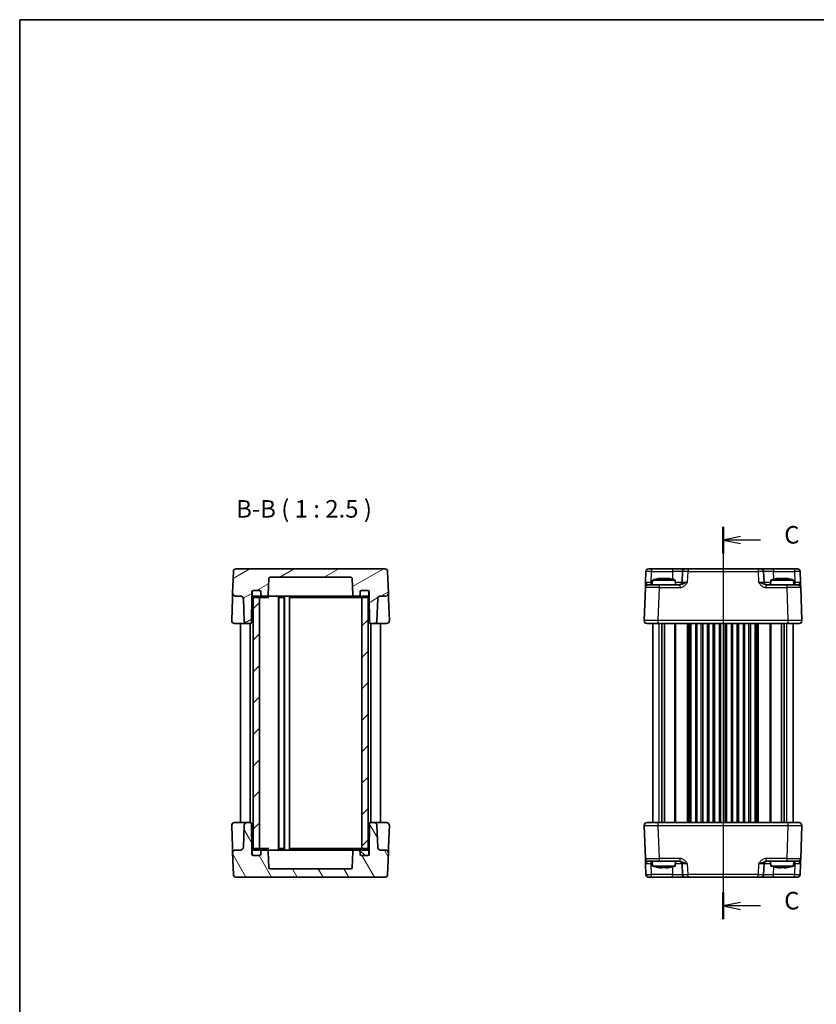
# Model space of a CAD drawing. Units: millimetres. Extents: x 29 to 3382, y 16 to 718.
# Drawn here: x 821 to 1105, y 367 to 718 of the extents above; entities that cross this region are included whole.
import ezdxf

# ---------------------------------------------------------------- set-up
doc = ezdxf.new("R2010")
doc.units = ezdxf.units.MM
doc.header["$LTSCALE"] = 2
doc.linetypes.add('AM_ISO08W050', pattern=[18, 12, -1.5, 3, -1.5])
for name, color, linetype, lineweight in [('AM_7', 4, 'AM_ISO08W050', 25), ('Border (ISO)', 7, 'Continuous', 35), ('Hatch (ISO)', 1, 'Continuous', 18), ('Section Line (ISO)', 7, 'Continuous', 25), ('Symbol (ISO)', 7, 'Continuous', 18), ('Visible (ISO)', 7, 'Continuous', 35), ('Visible Narrow (ISO)', 7, 'Continuous', 25)]:
    doc.layers.add(name, color=color, linetype=linetype, lineweight=lineweight)
doc.styles.add('Note Text (TK)', font='MS PGothic.ttf')

# ---------------------------------------------------------------- blocks, each defined once
blk = doc.blocks.new('図面枠 tk図枠')
at = {"layer": 'Border (ISO)'}
for q in [(405.5, 289), (14.5, 8)]:
    blk.add_line((14.5, 289), q, dxfattribs=at)
blk = doc.blocks.new('2dTransSection2')
at = {"layer": 'Section Line (ISO)', "linetype": 'Continuous'}
for p, q in [((114.84, 216.79), (114.84, 160.79)), ((117.34, 215.39), (114.84, 214.89)), ((117.34, 214.89), (114.84, 214.89)), ((114.84, 214.89), (117.34, 214.39)), ((120.19, 214.89), (117.34, 214.89)), ((117.34, 163.19), (114.84, 162.69)), ((117.34, 162.69), (114.84, 162.69)), ((114.84, 162.69), (117.34, 162.19)), ((120.19, 162.69), (117.34, 162.69))]:
    blk.add_line(p, q, dxfattribs=at)
at = {"layer": 'Section Line (ISO)', "linetype": 'Continuous', "lineweight": 50}
for p, q in [((114.84, 216.79), (114.84, 212.99)), ((114.84, 164.59), (114.84, 160.79))]:
    blk.add_line(p, q, dxfattribs=at)
at = {"layer": 'Section Line (ISO)', "char_height": 2.5, "attachment_point": 7, "style": 'Note Text (TK)'}
for insert in [(123.57, 213.62), (123.57, 161.42)]:
    blk.add_mtext('C', dxfattribs=dict(at, insert=insert))

msp = doc.modelspace()

# ---------------------------------------------------------------- hatches: boundary and pattern name
at = {"layer": 'Hatch (ISO)'}
h = msp.add_hatch(dxfattribs=at)
h.set_pattern_fill('ANSI31', color=256, scale=63.5, angle=-14.999978, style=0)
h.set_pattern_definition([(30, (784.75, -4), (-3.96875, 6.87408), [])])
edge = h.paths.add_edge_path()
edge.add_line((945.6289, 514.3888), (945.6289, 512.8888))
edge.add_line((945.6289, 512.8888), (945.7913, 503.5801))
edge.add_ellipse((946.2913, 503.5888), major_axis=(-0.4999, -0.0087), ratio=1, start_angle=0, end_angle=89)
edge.add_line((946.2913, 503.0888), (947.4132, 503.0888))
edge.add_ellipse((947.4132, 504.0888), major_axis=(0, -1), ratio=1, start_angle=0, end_angle=88)
edge.add_line((948.4126, 504.0539), (948.6874, 511.9237))
edge.add_ellipse((949.6868, 511.8888), major_axis=(-0.9994, 0.0349), ratio=1, start_angle=272, end_angle=360, ccw=False)
edge.add_line((949.6868, 512.8888), (951.5011, 512.8888))
edge.add_ellipse((951.5011, 513.8888), major_axis=(0, -1), ratio=1, start_angle=0, end_angle=92)
edge.add_line((952.5005, 513.9237), (952.2316, 521.6237))
edge.add_ellipse((951.2322, 521.5888), major_axis=(0.9994, 0.0349), ratio=1, start_angle=0, end_angle=88)
edge.add_line((951.2322, 522.5888), (898.2255, 522.5888))
edge.add_ellipse((898.2255, 521.5888), major_axis=(0, 1), ratio=1, start_angle=0, end_angle=88)
edge.add_line((897.2261, 521.6237), (896.9572, 513.9237))
edge.add_ellipse((897.9566, 513.8888), major_axis=(-0.9994, 0.0349), ratio=1, start_angle=0, end_angle=92)
edge.add_line((897.9566, 512.8888), (899.7709, 512.8888))
edge.add_ellipse((899.7709, 511.8888), major_axis=(0, 1), ratio=1, start_angle=272, end_angle=360, ccw=False)
edge.add_line((900.7703, 511.9237), (901.0452, 504.0539))
edge.add_ellipse((902.0445, 504.0888), major_axis=(-0.9994, -0.0349), ratio=1, start_angle=0, end_angle=88)
edge.add_line((902.0445, 503.0888), (903.1664, 503.0888))
edge.add_ellipse((903.1664, 503.5888), major_axis=(0, -0.5), ratio=1, start_angle=0, end_angle=89)
edge.add_line((903.6664, 503.5801), (903.8289, 512.8888))
edge.add_line((903.8289, 512.8888), (903.8289, 514.3888))
edge.add_ellipse((904.3289, 514.3888), major_axis=(-0.5, 0), ratio=1, start_angle=270, end_angle=360, ccw=False)
edge.add_line((904.3289, 514.8888), (904.4289, 514.8888))
edge.add_line((904.4289, 514.8888), (906.5289, 514.8888))
edge.add_ellipse((906.5289, 514.3888), major_axis=(0, 0.5), ratio=1, start_angle=270, end_angle=360, ccw=False)
edge.add_line((907.0289, 514.3888), (907.0289, 513.3888))
edge.add_ellipse((907.5289, 513.3888), major_axis=(-0.5, 0), ratio=1, start_angle=0, end_angle=90)
edge.add_line((907.5289, 512.8888), (909.146, 512.8888))
edge.add_ellipse((909.146, 513.3888), major_axis=(0, -0.5), ratio=1, start_angle=0, end_angle=88)
edge.add_line((909.6457, 513.3714), (909.846, 519.1063))
edge.add_ellipse((910.3457, 519.0888), major_axis=(-0.4997, 0.0174), ratio=1, start_angle=272, end_angle=360, ccw=False)
edge.add_line((910.3457, 519.5888), (939.112, 519.5888))
edge.add_ellipse((939.112, 519.0888), major_axis=(0, 0.5), ratio=1, start_angle=272, end_angle=360, ccw=False)
edge.add_line((939.6117, 519.1063), (939.812, 513.3714))
edge.add_ellipse((940.3117, 513.3888), major_axis=(-0.4997, -0.0174), ratio=1, start_angle=0, end_angle=88)
edge.add_line((940.3117, 512.8888), (941.9289, 512.8888))
edge.add_ellipse((941.9289, 513.3888), major_axis=(0, -0.5), ratio=1, start_angle=0, end_angle=90)
edge.add_line((942.4289, 513.3888), (942.4289, 514.3888))
edge.add_ellipse((942.9289, 514.3888), major_axis=(-0.5, 0), ratio=1, start_angle=270, end_angle=360, ccw=False)
edge.add_line((942.9289, 514.8888), (945.0289, 514.8888))
edge.add_line((945.0289, 514.8888), (945.1289, 514.8888))
edge.add_ellipse((945.1289, 514.3888), major_axis=(0, 0.5), ratio=1, start_angle=270, end_angle=360, ccw=False)
h = msp.add_hatch(dxfattribs=at)
h.set_pattern_fill('ANSI31', color=256, scale=63.5, style=0)
h.set_pattern_definition([(45, (784.75, -4), (-5.61266, 5.61266), [])])
h.paths.add_polyline_path([(904.2289, 422.2888), (906.4789, 422.2888), (906.4789, 422.7888), (906.4789, 512.3888), (906.4789, 512.8888), (904.2289, 512.8888), (904.2289, 512.4306), (904.2289, 422.7471)])
h.paths.add_polyline_path([(942.9789, 422.2888), (945.2289, 422.2888), (945.2289, 422.7471), (945.2289, 512.4306), (945.2289, 512.8888), (942.9789, 512.8888), (942.9789, 512.3888), (942.9789, 422.7888)])
h = msp.add_hatch(dxfattribs=at)
h.set_pattern_fill('ANSI31', color=256, scale=63.5, angle=75.000175, style=0)
h.set_pattern_definition([(120.0002, (784.75, -4), (-6.87406, -3.96877), [])])
edge = h.paths.add_edge_path()
edge.add_line((903.8289, 420.7888), (903.8289, 422.2888))
edge.add_line((903.8289, 422.2888), (903.6664, 431.5976))
edge.add_ellipse((903.1664, 431.5888), major_axis=(0.4999, 0.0087), ratio=1, start_angle=0, end_angle=89)
edge.add_line((903.1664, 432.0888), (902.0445, 432.0888))
edge.add_ellipse((902.0445, 431.0888), major_axis=(0, 1), ratio=1, start_angle=0, end_angle=88)
edge.add_line((901.0452, 431.1237), (900.7703, 423.2539))
edge.add_ellipse((899.7709, 423.2888), major_axis=(0.9994, -0.0349), ratio=1, start_angle=272, end_angle=360, ccw=False)
edge.add_line((899.7709, 422.2888), (897.9566, 422.2888))
edge.add_ellipse((897.9566, 421.2888), major_axis=(0, 1), ratio=1, start_angle=0, end_angle=92)
edge.add_line((896.9572, 421.2539), (897.2261, 413.5539))
edge.add_ellipse((898.2255, 413.5888), major_axis=(-0.9994, -0.0349), ratio=1, start_angle=0, end_angle=88)
edge.add_line((898.2255, 412.5888), (951.2322, 412.5888))
edge.add_ellipse((951.2322, 413.5888), major_axis=(0, -1), ratio=1, start_angle=0, end_angle=88)
edge.add_line((952.2316, 413.5539), (952.5005, 421.2539))
edge.add_ellipse((951.5011, 421.2888), major_axis=(0.9994, -0.0349), ratio=1, start_angle=0, end_angle=92)
edge.add_line((951.5011, 422.2888), (949.6868, 422.2888))
edge.add_ellipse((949.6868, 423.2888), major_axis=(0, -1), ratio=1, start_angle=272, end_angle=360, ccw=False)
edge.add_line((948.6874, 423.2539), (948.4126, 431.1237))
edge.add_ellipse((947.4132, 431.0888), major_axis=(0.9994, 0.0349), ratio=1, start_angle=0, end_angle=88)
edge.add_line((947.4132, 432.0888), (946.2913, 432.0888))
edge.add_ellipse((946.2913, 431.5888), major_axis=(0, 0.5), ratio=1, start_angle=0, end_angle=89)
edge.add_line((945.7913, 431.5976), (945.6289, 422.2888))
edge.add_line((945.6289, 422.2888), (945.6289, 420.7888))
edge.add_ellipse((945.1289, 420.7888), major_axis=(0.5, 0), ratio=1, start_angle=270, end_angle=360, ccw=False)
edge.add_line((945.1289, 420.2888), (945.0289, 420.2888))
edge.add_line((945.0289, 420.2888), (942.9289, 420.2888))
edge.add_ellipse((942.9289, 420.7888), major_axis=(0, -0.5), ratio=1, start_angle=270, end_angle=360, ccw=False)
edge.add_line((942.4289, 420.7888), (942.4289, 421.7888))
edge.add_ellipse((941.9289, 421.7888), major_axis=(0.5, 0), ratio=1, start_angle=0, end_angle=90)
edge.add_line((941.9289, 422.2888), (940.3117, 422.2888))
edge.add_ellipse((940.3117, 421.7888), major_axis=(0, 0.5), ratio=1, start_angle=0, end_angle=88)
edge.add_line((939.812, 421.8063), (939.6117, 416.0714))
edge.add_ellipse((939.112, 416.0888), major_axis=(0.4997, -0.0174), ratio=1, start_angle=272, end_angle=360, ccw=False)
edge.add_line((939.112, 415.5888), (910.3457, 415.5888))
edge.add_ellipse((910.3457, 416.0888), major_axis=(0, -0.5), ratio=1, start_angle=272, end_angle=360, ccw=False)
edge.add_line((909.846, 416.0714), (909.6457, 421.8063))
edge.add_ellipse((909.146, 421.7888), major_axis=(0.4997, 0.0174), ratio=1, start_angle=0, end_angle=88)
edge.add_line((909.146, 422.2888), (907.5289, 422.2888))
edge.add_ellipse((907.5289, 421.7888), major_axis=(0, 0.5), ratio=1, start_angle=0, end_angle=90)
edge.add_line((907.0289, 421.7888), (907.0289, 420.7888))
edge.add_ellipse((906.5289, 420.7888), major_axis=(0.5, 0), ratio=1, start_angle=270, end_angle=360, ccw=False)
edge.add_line((906.5289, 420.2888), (904.4289, 420.2888))
edge.add_line((904.4289, 420.2888), (904.3289, 420.2888))
edge.add_ellipse((904.3289, 420.7888), major_axis=(0, -0.5), ratio=1, start_angle=270, end_angle=360, ccw=False)
h = msp.add_hatch(dxfattribs=at)
h.set_pattern_fill('ANSI31', color=256, scale=63.5, angle=90.00021, style=0)
h.set_pattern_definition([(135.0002, (784.75, -4), (-5.61264, -5.61268), [])])
edge = h.paths.add_edge_path()
edge.add_ellipse((942.9289, 420.7888), major_axis=(-0.5, 0), ratio=1, start_angle=0, end_angle=90)
edge.add_line((942.9289, 420.2888), (945.0289, 420.2888))
edge.add_ellipse((945.0289, 420.7888), major_axis=(0, -0.5), ratio=1, start_angle=0, end_angle=90)
edge.add_line((945.5289, 420.7888), (945.5289, 422.2888))
edge.add_ellipse((945.0289, 422.2888), major_axis=(0.5, 0), ratio=1, start_angle=0, end_angle=66.421822)
edge.add_ellipse((945.0289, 422.2888), major_axis=(0.2, 0.4583), ratio=1, start_angle=0, end_angle=23.578178)
edge.add_line((945.0289, 422.7888), (942.9789, 422.7888))
edge.add_line((942.9789, 422.7888), (942.9289, 422.7888))
edge.add_ellipse((942.9289, 422.2888), major_axis=(0, 0.5), ratio=1, start_angle=0, end_angle=90)
edge.add_line((942.4289, 422.2888), (942.4289, 421.7888))
edge.add_line((942.4289, 421.7888), (942.4289, 420.7888))
edge = h.paths.add_edge_path()
edge.add_ellipse((904.4289, 422.2888), major_axis=(0, 0.5), ratio=1, start_angle=0, end_angle=23.578178)
edge.add_ellipse((904.4289, 422.2888), major_axis=(-0.2, 0.4583), ratio=1, start_angle=0, end_angle=66.421822)
edge.add_line((903.9289, 422.2888), (903.9289, 420.7888))
edge.add_ellipse((904.4289, 420.7888), major_axis=(-0.5, 0), ratio=1, start_angle=0, end_angle=90)
edge.add_line((904.4289, 420.2888), (906.5289, 420.2888))
edge.add_ellipse((906.5289, 420.7888), major_axis=(0, -0.5), ratio=1, start_angle=0, end_angle=90)
edge.add_line((907.0289, 420.7888), (907.0289, 421.7888))
edge.add_line((907.0289, 421.7888), (907.0289, 422.2888))
edge.add_ellipse((906.5289, 422.2888), major_axis=(0.5, 0), ratio=1, start_angle=0, end_angle=90)
edge.add_line((906.5289, 422.7888), (906.4789, 422.7888))
edge.add_line((906.4789, 422.7888), (904.4289, 422.7888))

# ---------------------------------------------------------------- linework, layer by layer
at = {"layer": 'AM_7'}
msp.add_line((1071.8533, 525.5888), (1071.8533, 409.5888), dxfattribs=at)
at = {"layer": 'Visible (ISO)'}
for p, q in [((897.2261, 521.6237), (896.9572, 513.9237)), ((951.2322, 522.5888), (898.2255, 522.5888)), ((952.5005, 513.9237), (952.2316, 521.6237)), ((1044.3505, 521.6237), (1044.2189, 517.8539)), ((1045.3499, 522.5888), (1098.3566, 522.5888)), ((1057.3686, 521.6237), (1057.237, 517.8539)), ((1086.4696, 517.8539), (1086.3379, 521.6237)), ((1099.4877, 517.8539), (1099.356, 521.6237)), ((909.6457, 513.3714), (909.846, 519.1063)), ((910.3457, 519.5888), (939.112, 519.5888)), ((939.6117, 519.1063), (939.812, 513.3714)), ((1045.1509, 516.8888), (1049.1484, 516.8888)), ((1046.752, 518.5888), (1046.6033, 516.8888)), ((1054.7545, 518.5888), (1046.752, 518.5888)), ((1056.4336, 516.8888), (1049.1484, 516.8888)), ((1049.3615, 519.1975), (1050.0366, 519.1975)), ((1051.4699, 519.1975), (1052.1451, 519.1975)), ((1054.7545, 518.5888), (1054.9033, 516.8888)), ((1094.5581, 516.8888), (1087.2729, 516.8888)), ((1088.952, 518.5888), (1088.8033, 516.8888)), ((1096.9545, 518.5888), (1088.952, 518.5888)), ((1091.5615, 519.1975), (1092.2366, 519.1975)), ((1093.6699, 519.1975), (1094.3451, 519.1975)), ((1094.5581, 516.8888), (1098.5557, 516.8888)), ((1096.9545, 518.5888), (1097.1033, 516.8888)), ((896.9572, 513.9237), (896.8874, 511.9237)), ((897.9566, 512.8888), (899.7709, 512.8888)), ((903.6664, 503.5801), (903.8289, 512.8888)), ((903.8289, 512.8888), (903.8289, 514.3888)), ((903.9289, 512.8888), (903.8289, 512.8888)), ((903.9289, 514.3888), (903.9289, 512.8888)), ((906.4789, 512.8888), (904.2289, 512.8888)), ((904.2289, 512.8888), (904.2289, 422.2888)), ((904.3289, 514.8888), (906.5289, 514.8888)), ((906.5289, 514.8888), (904.4289, 514.8888)), ((906.4789, 422.2888), (906.4789, 512.8888)), ((907.0289, 512.8888), (907.0289, 514.3888)), ((907.0289, 514.3888), (907.0289, 513.3888)), ((907.5289, 512.8888), (909.146, 512.8888)), ((909.146, 512.8888), (913.8289, 512.8888)), ((913.3289, 422.2888), (913.3289, 512.8888)), ((916.346, 512.8888), (913.8289, 512.8888)), ((915.4289, 422.2888), (915.4289, 512.8888)), ((933.1117, 512.8888), (916.346, 512.8888)), ((917.1789, 422.2888), (917.1789, 512.8888)), ((935.6289, 512.8888), (933.1117, 512.8888)), ((935.6289, 512.8888), (940.3117, 512.8888)), ((940.3117, 512.8888), (941.9289, 512.8888)), ((942.4289, 514.3888), (942.4289, 512.8888)), ((942.4289, 513.3888), (942.4289, 514.3888)), ((945.0289, 514.8888), (942.9289, 514.8888)), ((942.9289, 514.8888), (945.1289, 514.8888)), ((945.2289, 512.8888), (942.9789, 512.8888)), ((942.9789, 512.8888), (942.9789, 422.2888)), ((945.2289, 422.2888), (945.2289, 512.8888)), ((945.5289, 512.8888), (945.5289, 514.3888)), ((945.6289, 512.8888), (945.5289, 512.8888)), ((945.6289, 514.3888), (945.6289, 512.8888)), ((945.6289, 512.8888), (945.7913, 503.5801)), ((949.6868, 512.8888), (951.5011, 512.8888)), ((952.5703, 511.9237), (952.5005, 513.9237)), ((1044.1515, 515.9237), (1043.7394, 504.1237)), ((1099.9671, 504.1237), (1099.5551, 515.9237)), ((896.8874, 511.9237), (896.615, 504.1237)), ((900.7703, 511.9237), (901.0452, 504.0539)), ((904.4289, 512.3888), (906.5289, 512.3888)), ((906.5289, 512.3888), (907.554, 512.3888)), ((907.554, 512.3888), (909.8088, 512.3888)), ((913.4739, 512.3888), (915.2839, 512.3888)), ((913.4789, 422.7888), (913.4789, 512.3888)), ((915.2789, 422.7888), (915.2789, 512.3888)), ((917.4609, 512.3888), (937.0607, 512.3888)), ((937.0607, 512.3888), (939.5356, 512.3888)), ((939.5356, 512.3888), (941.9037, 512.3888)), ((941.9037, 512.3888), (942.9289, 512.3888)), ((942.9289, 512.3888), (945.0289, 512.3888)), ((948.4126, 504.0539), (948.6874, 511.9237)), ((952.8427, 504.1237), (952.5703, 511.9237)), ((897.6144, 503.0888), (901.4575, 503.0888)), ((899.7289, 432.0888), (899.7289, 503.0888)), ((901.4575, 503.0888), (902.0445, 503.0888)), ((902.0445, 503.0888), (903.1664, 503.0888)), ((903.2289, 432.0849), (903.2289, 503.0927)), ((946.2289, 432.0849), (946.2289, 503.0927)), ((946.2913, 503.0888), (947.4132, 503.0888)), ((947.4132, 503.0888), (948.0002, 503.0888)), ((948.0002, 503.0888), (951.8433, 503.0888)), ((949.7289, 432.0888), (949.7289, 503.0888)), ((1098.9677, 503.0888), (1044.7388, 503.0888)), ((1046.8533, 432.0888), (1046.8533, 503.0888)), ((1050.0442, 432.0888), (1050.0442, 503.0888)), ((1050.9623, 432.0888), (1050.9623, 503.0888)), ((1060.3533, 432.0888), (1060.3533, 503.0888)), ((1062.1033, 432.0888), (1062.1033, 503.0888)), ((1064.6033, 432.0888), (1064.6033, 503.0888)), ((1066.3533, 432.0888), (1066.3533, 503.0888)), ((1068.8533, 432.0888), (1068.8533, 503.0888)), ((1070.6033, 432.0888), (1070.6033, 503.0888)), ((1073.1033, 432.0888), (1073.1033, 503.0888)), ((1074.8533, 432.0888), (1074.8533, 503.0888)), ((1077.3533, 432.0888), (1077.3533, 503.0888)), ((1079.1033, 432.0888), (1079.1033, 503.0888)), ((1081.6033, 432.0888), (1081.6033, 503.0888)), ((1083.3533, 432.0888), (1083.3533, 503.0888)), ((1092.7443, 432.0888), (1092.7443, 503.0888)), ((1093.6623, 432.0888), (1093.6623, 503.0888)), ((1096.8533, 432.0888), (1096.8533, 503.0888)), ((901.4575, 432.0888), (897.6144, 432.0888)), ((902.0445, 432.0888), (901.4575, 432.0888)), ((903.1664, 432.0888), (902.0445, 432.0888)), ((947.4132, 432.0888), (946.2913, 432.0888)), ((948.0002, 432.0888), (947.4132, 432.0888)), ((951.8433, 432.0888), (948.0002, 432.0888)), ((1044.7388, 432.0888), (1098.9677, 432.0888)), ((896.615, 431.0539), (896.8874, 423.2539)), ((901.0452, 431.1237), (900.7703, 423.2539)), ((903.8289, 422.2888), (903.6664, 431.5976)), ((945.7913, 431.5976), (945.6289, 422.2888)), ((948.6874, 423.2539), (948.4126, 431.1237)), ((952.5703, 423.2539), (952.8427, 431.0539)), ((1043.7394, 431.0539), (1044.1515, 419.2539)), ((1099.5551, 419.2539), (1099.9671, 431.0539)), ((896.8874, 423.2539), (896.9572, 421.2539)), ((899.7709, 422.2888), (897.9566, 422.2888)), ((903.9289, 422.2888), (903.8289, 422.2888)), ((903.8289, 420.7888), (903.8289, 422.2888)), ((903.9289, 422.2888), (903.9289, 420.7888)), ((904.2289, 422.2888), (906.4789, 422.2888)), ((906.5289, 422.7888), (904.4289, 422.7888)), ((907.554, 422.7888), (906.5289, 422.7888)), ((907.0289, 420.7888), (907.0289, 422.2888)), ((907.0289, 421.7888), (907.0289, 420.7888)), ((909.146, 422.2888), (907.5289, 422.2888)), ((909.8088, 422.7888), (907.554, 422.7888)), ((913.8289, 422.2888), (909.146, 422.2888)), ((909.846, 416.0714), (909.6457, 421.8063)), ((915.2839, 422.7888), (913.4739, 422.7888)), ((913.8289, 422.2888), (916.346, 422.2888)), ((916.346, 422.2888), (933.1117, 422.2888)), ((937.0607, 422.7888), (917.4609, 422.7888)), ((933.1117, 422.2888), (935.6289, 422.2888)), ((940.3117, 422.2888), (935.6289, 422.2888)), ((939.5356, 422.7888), (937.0607, 422.7888)), ((941.9037, 422.7888), (939.5356, 422.7888)), ((939.812, 421.8063), (939.6117, 416.0714)), ((941.9289, 422.2888), (940.3117, 422.2888)), ((942.9289, 422.7888), (941.9037, 422.7888)), ((942.4289, 422.2888), (942.4289, 420.7888)), ((942.4289, 420.7888), (942.4289, 421.7888)), ((945.0289, 422.7888), (942.9289, 422.7888)), ((942.9789, 422.2888), (945.2289, 422.2888)), ((945.6289, 422.2888), (945.5289, 422.2888)), ((945.5289, 420.7888), (945.5289, 422.2888)), ((945.6289, 422.2888), (945.6289, 420.7888)), ((951.5011, 422.2888), (949.6868, 422.2888)), ((952.5005, 421.2539), (952.5703, 423.2539)), ((896.9572, 421.2539), (897.2261, 413.5539)), ((906.5289, 420.2888), (904.3289, 420.2888)), ((904.4289, 420.2888), (906.5289, 420.2888)), ((942.9289, 420.2888), (945.0289, 420.2888)), ((945.1289, 420.2888), (942.9289, 420.2888)), ((952.2316, 413.5539), (952.5005, 421.2539)), ((1049.1484, 418.2888), (1045.1509, 418.2888)), ((1046.752, 416.5888), (1046.6033, 418.2888)), ((1049.1484, 418.2888), (1056.4336, 418.2888)), ((1054.7545, 416.5888), (1054.9033, 418.2888)), ((1087.2729, 418.2888), (1094.5581, 418.2888)), ((1088.952, 416.5888), (1088.8033, 418.2888)), ((1098.5557, 418.2888), (1094.5581, 418.2888)), ((1096.9545, 416.5888), (1097.1033, 418.2888)), ((939.112, 415.5888), (910.3457, 415.5888)), ((1044.2189, 417.3237), (1044.3505, 413.5539)), ((1046.752, 416.5888), (1054.7545, 416.5888)), ((1050.0366, 415.9802), (1049.3615, 415.9802)), ((1052.1451, 415.9802), (1051.4699, 415.9802)), ((1057.237, 417.3237), (1057.3686, 413.5539)), ((1086.3379, 413.5539), (1086.4696, 417.3237)), ((1088.952, 416.5888), (1096.9545, 416.5888)), ((1092.2366, 415.9802), (1091.5615, 415.9802)), ((1094.3451, 415.9802), (1093.6699, 415.9802)), ((1099.356, 413.5539), (1099.4877, 417.3237)), ((898.2255, 412.5888), (951.2322, 412.5888)), ((1098.3566, 412.5888), (1045.3499, 412.5888))]:
    msp.add_line(p, q, dxfattribs=at)
for centre, radius, start, end in [((898.2255, 521.5888), 1, 90, 178), ((951.2322, 521.5888), 1, 2, 90), ((1045.3499, 521.5888), 1, 90, 178), ((1058.368, 521.5888), 1, 90, 178), ((1085.3385, 521.5888), 1, 2, 90), ((1098.3566, 521.5888), 1, 2, 90), ((910.3457, 519.0888), 0.5, 90, 178), ((939.112, 519.0888), 0.5, 2, 90), ((1045.1509, 515.8888), 1, 90, 178), ((1051.9825, 502.8344), 16.6, 101.292643, 108.36625), ((1049.524, 502.8344), 16.6, 71.63375, 78.707357), ((1056.2376, 517.8888), 1, 270, 358), ((1087.4689, 517.8888), 1, 182, 270), ((1094.1825, 502.8344), 16.6, 101.292643, 108.36625), ((1091.724, 502.8344), 16.6, 71.63375, 78.707357), ((1098.5557, 515.8888), 1, 2, 90), ((897.9566, 513.8888), 1, 178, 270), ((899.7709, 511.8888), 1, 2, 90), ((904.3289, 514.3888), 0.5, 90, 180), ((904.4289, 514.3888), 0.5, 90, 180), ((904.4289, 512.8888), 0.5, 180, 270), ((906.5289, 514.3888), 0.5, 0, 90), ((906.5289, 514.3888), 0.5, 0, 90), ((906.5289, 512.8888), 0.5, 270, 0), ((907.5289, 513.3888), 0.5, 180, 270), ((909.146, 513.3888), 0.5, 270, 358), ((940.3117, 513.3888), 0.5, 182, 270), ((941.9289, 513.3888), 0.5, 270, 0), ((942.9289, 514.3888), 0.5, 90, 180), ((942.9289, 514.3888), 0.5, 90, 180), ((942.9289, 512.8888), 0.5, 180, 270), ((945.0289, 514.3888), 0.5, 0, 90), ((945.0289, 512.8888), 0.5, 270, 0), ((945.1289, 514.3888), 0.5, 0, 90), ((949.6868, 511.8888), 1, 90, 178), ((951.5011, 513.8888), 1, 270, 2), ((897.6144, 504.0888), 1, 178, 270), ((902.0445, 504.0888), 1, 182, 270), ((903.1664, 503.5888), 0.5, 270, 359), ((946.2913, 503.5888), 0.5, 181, 270), ((947.4132, 504.0888), 1, 270, 358), ((951.8433, 504.0888), 1, 270, 2), ((1044.7388, 504.0888), 1, 178, 270), ((1098.9677, 504.0888), 1, 270, 2), ((897.6144, 431.0888), 1, 90, 182), ((902.0445, 431.0888), 1, 90, 178), ((903.1664, 431.5888), 0.5, 1, 90), ((946.2913, 431.5888), 0.5, 90, 179), ((947.4132, 431.0888), 1, 2, 90), ((951.8433, 431.0888), 1, 358, 90), ((1044.7388, 431.0888), 1, 90, 182), ((1098.9677, 431.0888), 1, 358, 90), ((897.9566, 421.2888), 1, 90, 182), ((899.7709, 423.2888), 1, 270, 358), ((904.4289, 422.2888), 0.5, 90, 180), ((906.5289, 422.2888), 0.5, 0, 90), ((907.5289, 421.7888), 0.5, 90, 180), ((909.146, 421.7888), 0.5, 2, 90), ((940.3117, 421.7888), 0.5, 90, 178), ((941.9289, 421.7888), 0.5, 0, 90), ((942.9289, 422.2888), 0.5, 90, 180), ((945.0289, 422.2888), 0.5, 0, 90), ((949.6868, 423.2888), 1, 182, 270), ((951.5011, 421.2888), 1, 358, 90), ((904.3289, 420.7888), 0.5, 180, 270), ((904.4289, 420.7888), 0.5, 180, 270), ((906.5289, 420.7888), 0.5, 270, 0), ((906.5289, 420.7888), 0.5, 270, 0), ((942.9289, 420.7888), 0.5, 180, 270), ((942.9289, 420.7888), 0.5, 180, 270), ((945.0289, 420.7888), 0.5, 270, 0), ((945.1289, 420.7888), 0.5, 270, 0), ((1045.1509, 419.2888), 1, 182, 270), ((1056.2376, 417.2888), 1, 2, 90), ((1087.4689, 417.2888), 1, 90, 178), ((1098.5557, 419.2888), 1, 270, 358), ((910.3457, 416.0888), 0.5, 182, 270), ((939.112, 416.0888), 0.5, 270, 358), ((1051.9825, 432.3433), 16.6, 251.63375, 258.707357), ((1049.524, 432.3433), 16.6, 281.292643, 288.36625), ((1094.1825, 432.3433), 16.6, 251.63375, 258.707357), ((1091.724, 432.3433), 16.6, 281.292643, 288.36625), ((898.2255, 413.5888), 1, 182, 270), ((951.2322, 413.5888), 1, 270, 358), ((1045.3499, 413.5888), 1, 182, 270), ((1058.368, 413.5888), 1, 182, 270), ((1085.3385, 413.5888), 1, 270, 358), ((1098.3566, 413.5888), 1, 270, 358)]:
    msp.add_arc(centre, radius, start, end, dxfattribs=at)
for points, knots in [([(1044.2189, 517.8539), (1044.207, 517.5127), (1044.195, 517.1697), (1044.1751, 516.6008), (1044.1668, 516.3633), (1044.1572, 516.0889), (1044.1545, 516.0105), (1044.152, 515.9381), (1044.1515, 515.9237), (1044.1515, 515.9237)], [-0.000638847, -0.000638847, -0.000638847, -0.000638847, 0.124881107, 0.124881107, 0.238025854, 0.238025854, 0.308741321, 0.308741321, 0.352938488, 0.352938488, 0.352938488, 0.352938488]), ([(1049.3615, 519.1975), (1049.3105, 519.1897), (1049.2594, 519.1817), (1049.0535, 519.1482), (1048.8982, 519.1204), (1048.7426, 519.09)], [4.8174915459, 4.8174915459, 4.8174915459, 4.8174915459, 4.8321692807, 4.8321692807, 4.8765667973, 4.8765667973, 4.8765667973, 4.8765667973]), ([(1050.0366, 519.09), (1050.0366, 519.1204), (1050.0366, 519.1482), (1050.0366, 519.1817), (1050.0366, 519.1897), (1050.0366, 519.1975)], [4.4863158772, 4.4863158772, 4.4863158772, 4.4863158772, 4.5307133937, 4.5307133937, 4.5453911286, 4.5453911286, 4.5453911286, 4.5453911286]), ([(1051.4699, 519.09), (1051.2231, 519.1057), (1050.9796, 519.113), (1050.5269, 519.113), (1050.2834, 519.1057), (1050.0366, 519.09)], [4.331071921, 4.331071921, 4.331071921, 4.331071921, 4.398975087, 4.398975087, 4.466878254, 4.466878254, 4.466878254, 4.466878254]), ([(1051.4699, 519.1975), (1051.4699, 519.1897), (1051.4699, 519.1817), (1051.4699, 519.1482), (1051.4699, 519.1204), (1051.4699, 519.09)], [4.8174915459, 4.8174915459, 4.8174915459, 4.8174915459, 4.8321692807, 4.8321692807, 4.8765667973, 4.8765667973, 4.8765667973, 4.8765667973]), ([(1052.7639, 519.09), (1052.6083, 519.1204), (1052.453, 519.1482), (1052.2471, 519.1817), (1052.1961, 519.1897), (1052.1451, 519.1975)], [4.4863158772, 4.4863158772, 4.4863158772, 4.4863158772, 4.5307133937, 4.5307133937, 4.5453911286, 4.5453911286, 4.5453911286, 4.5453911286]), ([(1091.5615, 519.1975), (1091.5105, 519.1897), (1091.4594, 519.1817), (1091.2535, 519.1482), (1091.0982, 519.1204), (1090.9426, 519.09)], [4.8174915459, 4.8174915459, 4.8174915459, 4.8174915459, 4.8321692807, 4.8321692807, 4.8765667973, 4.8765667973, 4.8765667973, 4.8765667973]), ([(1092.2366, 519.09), (1092.2366, 519.1204), (1092.2366, 519.1482), (1092.2366, 519.1817), (1092.2366, 519.1897), (1092.2366, 519.1975)], [4.4863158772, 4.4863158772, 4.4863158772, 4.4863158772, 4.5307133937, 4.5307133937, 4.5453911286, 4.5453911286, 4.5453911286, 4.5453911286]), ([(1093.6699, 519.09), (1093.4231, 519.1057), (1093.1796, 519.113), (1092.7269, 519.113), (1092.4834, 519.1057), (1092.2366, 519.09)], [4.331071921, 4.331071921, 4.331071921, 4.331071921, 4.398975087, 4.398975087, 4.466878254, 4.466878254, 4.466878254, 4.466878254]), ([(1093.6699, 519.1975), (1093.6699, 519.1897), (1093.6699, 519.1817), (1093.6699, 519.1482), (1093.6699, 519.1204), (1093.6699, 519.09)], [4.8174915459, 4.8174915459, 4.8174915459, 4.8174915459, 4.8321692807, 4.8321692807, 4.8765667973, 4.8765667973, 4.8765667973, 4.8765667973]), ([(1094.9639, 519.09), (1094.8083, 519.1204), (1094.653, 519.1482), (1094.4471, 519.1817), (1094.3961, 519.1897), (1094.3451, 519.1975)], [4.4863158772, 4.4863158772, 4.4863158772, 4.4863158772, 4.5307133937, 4.5307133937, 4.5453911286, 4.5453911286, 4.5453911286, 4.5453911286]), ([(1099.5551, 515.9237), (1099.5551, 515.9237), (1099.5546, 515.9381), (1099.552, 516.0105), (1099.5493, 516.0889), (1099.5397, 516.3633), (1099.5314, 516.6008), (1099.5115, 517.1697), (1099.4996, 517.5127), (1099.4877, 517.8539)], [0, 0, 0, 0, 0.044197168, 0.044197168, 0.114912637, 0.114912637, 0.228057387, 0.228057387, 0.353577345, 0.353577345, 0.353577345, 0.353577345]), ([(1044.1515, 419.2539), (1044.1515, 419.2539), (1044.152, 419.2396), (1044.1545, 419.1672), (1044.1572, 419.0888), (1044.1668, 418.8144), (1044.1751, 418.5769), (1044.195, 418.008), (1044.207, 417.6649), (1044.2189, 417.3237)], [0, 0, 0, 0, 0.044197168, 0.044197168, 0.114912637, 0.114912637, 0.228057387, 0.228057387, 0.353577345, 0.353577345, 0.353577345, 0.353577345]), ([(1099.4877, 417.3237), (1099.4996, 417.6649), (1099.5115, 418.008), (1099.5314, 418.5769), (1099.5397, 418.8144), (1099.5493, 419.0888), (1099.552, 419.1672), (1099.5546, 419.2396), (1099.5551, 419.2539), (1099.5551, 419.2539)], [-0.000638847, -0.000638847, -0.000638847, -0.000638847, 0.124881107, 0.124881107, 0.238025854, 0.238025854, 0.308741321, 0.308741321, 0.352938488, 0.352938488, 0.352938488, 0.352938488]), ([(1048.7426, 416.0877), (1048.8982, 416.0573), (1049.0535, 416.0295), (1049.2594, 415.996), (1049.3105, 415.9879), (1049.3615, 415.9802)], [4.4863158772, 4.4863158772, 4.4863158772, 4.4863158772, 4.5307133937, 4.5307133937, 4.5453911286, 4.5453911286, 4.5453911286, 4.5453911286]), ([(1050.0366, 415.9802), (1050.0366, 415.9879), (1050.0366, 415.996), (1050.0366, 416.0295), (1050.0366, 416.0573), (1050.0366, 416.0877)], [4.8174915459, 4.8174915459, 4.8174915459, 4.8174915459, 4.8321692807, 4.8321692807, 4.8765667973, 4.8765667973, 4.8765667973, 4.8765667973]), ([(1050.0366, 416.0877), (1050.2834, 416.0719), (1050.5269, 416.0646), (1050.9796, 416.0646), (1051.2231, 416.0719), (1051.4699, 416.0877)], [4.331071921, 4.331071921, 4.331071921, 4.331071921, 4.398975087, 4.398975087, 4.466878254, 4.466878254, 4.466878254, 4.466878254]), ([(1051.4699, 416.0877), (1051.4699, 416.0573), (1051.4699, 416.0295), (1051.4699, 415.996), (1051.4699, 415.9879), (1051.4699, 415.9802)], [4.4863158772, 4.4863158772, 4.4863158772, 4.4863158772, 4.5307133937, 4.5307133937, 4.5453911286, 4.5453911286, 4.5453911286, 4.5453911286]), ([(1052.1451, 415.9802), (1052.1961, 415.9879), (1052.2471, 415.996), (1052.453, 416.0295), (1052.6083, 416.0573), (1052.7639, 416.0877)], [4.8174915459, 4.8174915459, 4.8174915459, 4.8174915459, 4.8321692807, 4.8321692807, 4.8765667973, 4.8765667973, 4.8765667973, 4.8765667973]), ([(1090.9426, 416.0877), (1091.0982, 416.0573), (1091.2535, 416.0295), (1091.4594, 415.996), (1091.5105, 415.9879), (1091.5615, 415.9802)], [4.4863158772, 4.4863158772, 4.4863158772, 4.4863158772, 4.5307133937, 4.5307133937, 4.5453911286, 4.5453911286, 4.5453911286, 4.5453911286]), ([(1092.2366, 415.9802), (1092.2366, 415.9879), (1092.2366, 415.996), (1092.2366, 416.0295), (1092.2366, 416.0573), (1092.2366, 416.0877)], [4.8174915459, 4.8174915459, 4.8174915459, 4.8174915459, 4.8321692807, 4.8321692807, 4.8765667973, 4.8765667973, 4.8765667973, 4.8765667973]), ([(1092.2366, 416.0877), (1092.4834, 416.0719), (1092.7269, 416.0646), (1093.1796, 416.0646), (1093.4231, 416.0719), (1093.6699, 416.0877)], [4.331071921, 4.331071921, 4.331071921, 4.331071921, 4.398975087, 4.398975087, 4.466878254, 4.466878254, 4.466878254, 4.466878254]), ([(1093.6699, 416.0877), (1093.6699, 416.0573), (1093.6699, 416.0295), (1093.6699, 415.996), (1093.6699, 415.9879), (1093.6699, 415.9802)], [4.4863158772, 4.4863158772, 4.4863158772, 4.4863158772, 4.5307133937, 4.5307133937, 4.5453911286, 4.5453911286, 4.5453911286, 4.5453911286]), ([(1094.3451, 415.9802), (1094.3961, 415.9879), (1094.4471, 415.996), (1094.653, 416.0295), (1094.8083, 416.0573), (1094.9639, 416.0877)], [4.8174915459, 4.8174915459, 4.8174915459, 4.8174915459, 4.8321692807, 4.8321692807, 4.8765667973, 4.8765667973, 4.8765667973, 4.8765667973])]:
    msp.add_open_spline(points, degree=3, knots=knots, dxfattribs=at)
for points in [[(1048.7426, 519.09), (1048.7353, 519.1057), (1048.7319, 519.113), (1048.7319, 519.113)], [(1052.7747, 519.113), (1052.7747, 519.113), (1052.7713, 519.1057), (1052.7639, 519.09)], [(1090.9426, 519.09), (1090.9353, 519.1057), (1090.9319, 519.113), (1090.9319, 519.113)], [(1094.9747, 519.113), (1094.9747, 519.113), (1094.9713, 519.1057), (1094.9639, 519.09)], [(1048.7319, 416.0646), (1048.7319, 416.0646), (1048.7353, 416.0719), (1048.7426, 416.0877)], [(1052.7639, 416.0877), (1052.7713, 416.0719), (1052.7747, 416.0646), (1052.7747, 416.0646)], [(1090.9319, 416.0646), (1090.9319, 416.0646), (1090.9353, 416.0719), (1090.9426, 416.0877)], [(1094.9639, 416.0877), (1094.9713, 416.0719), (1094.9747, 416.0646), (1094.9747, 416.0646)]]:
    msp.add_open_spline(points, degree=3, dxfattribs=at)
at = {"layer": 'Visible Narrow (ISO)'}
for p, q in [((1046.2177, 517.8539), (1046.3493, 521.6237)), ((1046.3493, 522.5888), (1046.3493, 521.6237)), ((1046.3493, 521.6237), (1053.8707, 521.6237)), ((1053.8707, 521.6237), (1053.775, 518.8809)), ((1053.8707, 522.5888), (1053.8707, 521.6237)), ((1059.2357, 517.8539), (1059.3674, 521.6237)), ((1059.3674, 522.5888), (1059.3674, 521.6237)), ((1059.3674, 521.6237), (1084.3391, 521.6237)), ((1084.3391, 522.5888), (1084.3391, 521.6237)), ((1084.3391, 521.6237), (1084.4708, 517.8539)), ((1089.8358, 522.5888), (1089.8358, 521.6237)), ((1089.9316, 518.8809), (1089.8358, 521.6237)), ((1089.8358, 521.6237), (1097.3572, 521.6237)), ((1097.3572, 522.5888), (1097.3572, 521.6237)), ((1097.3572, 521.6237), (1097.4889, 517.8539)), ((1046.6877, 517.8539), (1046.2177, 517.8539)), ((1046.2177, 516.8888), (1046.2177, 517.8539)), ((1049.1484, 515.9237), (1049.1484, 516.8888)), ((1056.4336, 516.8888), (1056.4336, 515.9237)), ((1087.2729, 515.9237), (1087.2729, 516.8888)), ((1094.5581, 516.8888), (1094.5581, 515.9237)), ((1097.4889, 517.8539), (1097.0188, 517.8539)), ((1097.4889, 517.8539), (1097.4889, 516.8888)), ((1048.7364, 504.1237), (1049.1484, 515.9237)), ((1049.1484, 515.9237), (1056.4336, 515.9237)), ((1087.2729, 515.9237), (1094.5581, 515.9237)), ((1094.5581, 515.9237), (1094.9702, 504.1237)), ((1094.9702, 504.1237), (1048.7364, 504.1237)), ((1048.7364, 503.0888), (1048.7364, 504.1237)), ((1049.0718, 432.0888), (1049.0718, 503.0888)), ((1054.6462, 432.0888), (1054.6462, 503.0888)), ((1054.9997, 432.0888), (1054.9997, 503.0888)), ((1059.2068, 432.0888), (1059.2068, 503.0888)), ((1059.5604, 432.0888), (1059.5604, 503.0888)), ((1059.8533, 432.0888), (1059.8533, 503.0888)), ((1062.6033, 432.0888), (1062.6033, 503.0888)), ((1064.1033, 432.0888), (1064.1033, 503.0888)), ((1066.8533, 432.0888), (1066.8533, 503.0888)), ((1068.3533, 432.0888), (1068.3533, 503.0888)), ((1071.1033, 432.0888), (1071.1033, 503.0888)), ((1072.6033, 432.0888), (1072.6033, 503.0888)), ((1075.3533, 432.0888), (1075.3533, 503.0888)), ((1076.8533, 432.0888), (1076.8533, 503.0888)), ((1079.6033, 432.0888), (1079.6033, 503.0888)), ((1081.1033, 432.0888), (1081.1033, 503.0888)), ((1083.8533, 432.0888), (1083.8533, 503.0888)), ((1084.1462, 432.0888), (1084.1462, 503.0888)), ((1084.4997, 432.0888), (1084.4997, 503.0888)), ((1088.7068, 432.0888), (1088.7068, 503.0888)), ((1089.0604, 432.0888), (1089.0604, 503.0888)), ((1094.6347, 432.0888), (1094.6347, 503.0888)), ((1094.9702, 504.1237), (1094.9702, 503.0888)), ((1048.7364, 431.0539), (1048.7364, 432.0888)), ((1094.9702, 432.0888), (1094.9702, 431.0539)), ((1048.7364, 431.0539), (1094.9702, 431.0539)), ((1049.1484, 419.2539), (1048.7364, 431.0539)), ((1094.9702, 431.0539), (1094.5581, 419.2539)), ((1046.2177, 417.3237), (1046.2177, 418.2888)), ((1056.4336, 419.2539), (1049.1484, 419.2539)), ((1049.1484, 418.2888), (1049.1484, 419.2539)), ((1056.4336, 419.2539), (1056.4336, 418.2888)), ((1094.5581, 419.2539), (1087.2729, 419.2539)), ((1087.2729, 418.2888), (1087.2729, 419.2539)), ((1094.5581, 419.2539), (1094.5581, 418.2888)), ((1097.4889, 418.2888), (1097.4889, 417.3237)), ((1046.3493, 413.5539), (1046.2177, 417.3237)), ((1046.2177, 417.3237), (1046.6877, 417.3237)), ((1053.775, 416.2968), (1053.8707, 413.5539)), ((1059.3674, 413.5539), (1059.2357, 417.3237)), ((1084.4708, 417.3237), (1084.3391, 413.5539)), ((1089.8358, 413.5539), (1089.9316, 416.2968)), ((1097.0188, 417.3237), (1097.4889, 417.3237)), ((1097.4889, 417.3237), (1097.3572, 413.5539)), ((1046.3493, 412.5888), (1046.3493, 413.5539)), ((1053.8707, 413.5539), (1046.3493, 413.5539)), ((1053.8707, 412.5888), (1053.8707, 413.5539)), ((1084.3391, 413.5539), (1059.3674, 413.5539)), ((1059.3674, 412.5888), (1059.3674, 413.5539)), ((1084.3391, 412.5888), (1084.3391, 413.5539)), ((1089.8358, 412.5888), (1089.8358, 413.5539)), ((1097.3572, 413.5539), (1089.8358, 413.5539)), ((1097.3572, 412.5888), (1097.3572, 413.5539))]:
    msp.add_line(p, q, dxfattribs=at)
for centre, major_axis, ratio, start_param, end_param in [((1046.3505, 521.5888), (2, -0.0349), 0.01743381, 1.57170981, 3.14128816), ((1053.8653, 521.5888), (3.5034, 0.0349), 0.00994517, 6.28273874, 7.8523171), ((1059.3686, 521.5888), (2, -0.0349), 0.01743381, 1.57170981, 3.14128816), ((1084.3379, 521.5888), (2, 0.0349), 0.01743381, 0.00030449, 1.56988285), ((1089.8413, 521.5888), (3.5034, -0.0349), 0.00994517, 1.57246087, 3.14203922), ((1097.356, 521.5888), (2, 0.0349), 0.01743381, 0.00030449, 1.56988285), ((1046.2213, 517.8888), (-2.0024, -0.0349), 0.0173914, 6.28227405, 7.8518524), ((1053.736, 517.8888), (-3.5009, 0.0349), 0.00995902, 1.88557368, 3.14134422), ((1059.2394, 517.8888), (-2.0024, -0.0349), 0.0173914, 6.28227405, 7.8518524), ((1084.4671, 517.8888), (-2.0024, 0.0349), 0.0173914, 1.57292556, 3.14250391), ((1089.9705, 517.8888), (-3.5009, -0.0349), 0.00995902, 0.00024844, 1.25601898), ((1097.4852, 517.8888), (-2.0024, 0.0349), 0.0173914, 1.57292556, 3.14250391), ((1049.1533, 515.8888), (5.0018, -0.0349), 0.00697021, 1.57181957, 3.14139792), ((1094.5532, 515.8888), (5.0018, 0.0349), 0.00697021, 0.00019473, 1.56977309), ((1048.7412, 504.0888), (-5.0018, 0.0349), 0.00697021, 4.71341222, 6.28299057), ((1094.9653, 504.0888), (-5.0018, -0.0349), 0.00697021, 3.14178738, 4.71136574), ((1048.7412, 431.0888), (5.0018, 0.0349), 0.00697021, 3.14178738, 4.71136574), ((1094.9653, 431.0888), (5.0018, -0.0349), 0.00697021, 4.71341222, 6.28299057), ((1049.1533, 419.2888), (-5.0018, -0.0349), 0.00697021, 0.00019473, 1.56977309), ((1094.5532, 419.2888), (-5.0018, 0.0349), 0.00697021, 1.57181957, 3.14139792), ((1046.2213, 417.2888), (2.0024, -0.0349), 0.0173914, 1.57292556, 3.14250391), ((1053.736, 417.2888), (3.5009, 0.0349), 0.00995902, 0.00024844, 1.25601898), ((1059.2394, 417.2888), (2.0024, -0.0349), 0.0173914, 1.57292556, 3.14250391), ((1084.4671, 417.2888), (2.0024, 0.0349), 0.0173914, 6.28227405, 7.8518524), ((1089.9705, 417.2888), (3.5009, -0.0349), 0.00995902, 1.88557368, 3.14134422), ((1097.4852, 417.2888), (2.0024, 0.0349), 0.0173914, 6.28227405, 7.8518524), ((1046.3505, 413.5888), (-2, -0.0349), 0.01743381, 0.00030449, 1.56988285), ((1053.8653, 413.5888), (-3.5034, 0.0349), 0.00994517, 1.57246087, 3.14203922), ((1059.3686, 413.5888), (-2, -0.0349), 0.01743381, 0.00030449, 1.56988285), ((1084.3379, 413.5888), (-2, 0.0349), 0.01743381, 1.57170981, 3.14128816), ((1089.8413, 413.5888), (-3.5034, -0.0349), 0.00994517, 6.28273874, 7.8523171), ((1097.356, 413.5888), (-2, 0.0349), 0.01743381, 1.57170981, 3.14128816)]:
    msp.add_ellipse(centre, major_axis=major_axis, ratio=ratio, start_param=start_param, end_param=end_param, dxfattribs=at)
for points, knots in [([(1045.1509, 516.8888), (1045.1264, 516.8888), (1045.099, 516.896), (1045.0192, 516.9322), (1044.9618, 516.9714), (1044.7855, 517.1086), (1044.6451, 517.2274), (1044.3536, 517.5118), (1044.2129, 517.6833), (1044.2189, 517.8539)], [-0.352938488, -0.352938488, -0.352938488, -0.352938488, -0.308741321, -0.308741321, -0.238025854, -0.238025854, -0.124881107, -0.124881107, 0.000638847, 0.000638847, 0.000638847, 0.000638847]), ([(1056.4336, 515.9237), (1056.5809, 515.9237), (1056.7293, 515.9381), (1057.1087, 516.0105), (1057.3335, 516.0889), (1057.8846, 516.3633), (1058.1865, 516.6008), (1058.743, 517.1697), (1058.9939, 517.5127), (1059.2357, 517.8539)], [0, 0, 0, 0, 0.044197167, 0.044197167, 0.114912634, 0.114912634, 0.228057382, 0.228057382, 0.353577336, 0.353577336, 0.353577336, 0.353577336]), ([(1059.2357, 517.8539), (1058.7529, 517.6833), (1058.2913, 517.5118), (1057.6161, 517.2274), (1057.3588, 517.1086), (1056.97, 516.9714), (1056.8283, 516.9322), (1056.602, 516.896), (1056.5166, 516.8888), (1056.4336, 516.8888)], [-0.353577336, -0.353577336, -0.353577336, -0.353577336, -0.228057382, -0.228057382, -0.114912634, -0.114912634, -0.044197167, -0.044197167, 0, 0, 0, 0]), ([(1084.4708, 517.8539), (1084.7126, 517.5127), (1084.9635, 517.1697), (1085.5201, 516.6008), (1085.8219, 516.3633), (1086.373, 516.0889), (1086.5978, 516.0105), (1086.9772, 515.9381), (1087.1256, 515.9237), (1087.2729, 515.9237)], [-0.000638848, -0.000638848, -0.000638848, -0.000638848, 0.124881107, 0.124881107, 0.238025854, 0.238025854, 0.308741321, 0.308741321, 0.352938488, 0.352938488, 0.352938488, 0.352938488]), ([(1087.2729, 516.8888), (1087.1899, 516.8888), (1087.1045, 516.896), (1086.8783, 516.9322), (1086.7365, 516.9714), (1086.3477, 517.1086), (1086.0904, 517.2274), (1085.4152, 517.5118), (1084.9536, 517.6833), (1084.4708, 517.8539)], [-0.352938488, -0.352938488, -0.352938488, -0.352938488, -0.308741321, -0.308741321, -0.238025854, -0.238025854, -0.124881107, -0.124881107, 0.000638848, 0.000638848, 0.000638848, 0.000638848]), ([(1099.4877, 517.8539), (1099.4936, 517.6833), (1099.3529, 517.5118), (1099.0614, 517.2274), (1098.9211, 517.1086), (1098.7447, 516.9714), (1098.6873, 516.9322), (1098.6075, 516.896), (1098.5801, 516.8888), (1098.5557, 516.8888)], [-0.353577345, -0.353577345, -0.353577345, -0.353577345, -0.228057387, -0.228057387, -0.114912637, -0.114912637, -0.044197168, -0.044197168, 0, 0, 0, 0]), ([(1044.2189, 417.3237), (1044.2129, 417.4943), (1044.3536, 417.6658), (1044.6451, 417.9503), (1044.7855, 418.0691), (1044.9618, 418.2063), (1045.0192, 418.2455), (1045.099, 418.2817), (1045.1264, 418.2888), (1045.1509, 418.2888)], [-0.353577345, -0.353577345, -0.353577345, -0.353577345, -0.228057387, -0.228057387, -0.114912637, -0.114912637, -0.044197168, -0.044197168, 0, 0, 0, 0]), ([(1059.2357, 417.3237), (1058.9939, 417.6649), (1058.743, 418.008), (1058.1865, 418.5769), (1057.8846, 418.8144), (1057.3335, 419.0888), (1057.1087, 419.1672), (1056.7293, 419.2396), (1056.5809, 419.2539), (1056.4336, 419.2539)], [-0.000638848, -0.000638848, -0.000638848, -0.000638848, 0.124881107, 0.124881107, 0.238025854, 0.238025854, 0.308741321, 0.308741321, 0.352938488, 0.352938488, 0.352938488, 0.352938488]), ([(1056.4336, 418.2888), (1056.5166, 418.2888), (1056.602, 418.2817), (1056.8283, 418.2455), (1056.97, 418.2063), (1057.3588, 418.0691), (1057.6161, 417.9503), (1058.2913, 417.6658), (1058.7529, 417.4943), (1059.2357, 417.3237)], [-0.352938488, -0.352938488, -0.352938488, -0.352938488, -0.308741321, -0.308741321, -0.238025854, -0.238025854, -0.124881107, -0.124881107, 0.000638848, 0.000638848, 0.000638848, 0.000638848]), ([(1087.2729, 419.2539), (1087.1256, 419.2539), (1086.9772, 419.2396), (1086.5978, 419.1672), (1086.373, 419.0888), (1085.8219, 418.8144), (1085.5201, 418.5769), (1084.9635, 418.008), (1084.7126, 417.6649), (1084.4708, 417.3237)], [0, 0, 0, 0, 0.044197167, 0.044197167, 0.114912634, 0.114912634, 0.228057382, 0.228057382, 0.353577336, 0.353577336, 0.353577336, 0.353577336]), ([(1084.4708, 417.3237), (1084.9536, 417.4943), (1085.4152, 417.6658), (1086.0904, 417.9503), (1086.3477, 418.0691), (1086.7365, 418.2063), (1086.8783, 418.2455), (1087.1045, 418.2817), (1087.1899, 418.2888), (1087.2729, 418.2888)], [-0.353577336, -0.353577336, -0.353577336, -0.353577336, -0.228057382, -0.228057382, -0.114912634, -0.114912634, -0.044197167, -0.044197167, 0, 0, 0, 0]), ([(1098.5557, 418.2888), (1098.5801, 418.2888), (1098.6075, 418.2817), (1098.6873, 418.2455), (1098.7447, 418.2063), (1098.9211, 418.0691), (1099.0614, 417.9503), (1099.3529, 417.6658), (1099.4936, 417.4943), (1099.4877, 417.3237)], [-0.352938488, -0.352938488, -0.352938488, -0.352938488, -0.308741321, -0.308741321, -0.238025854, -0.238025854, -0.124881107, -0.124881107, 0.000638847, 0.000638847, 0.000638847, 0.000638847])]:
    msp.add_open_spline(points, degree=3, knots=knots, dxfattribs=at)

# ---------------------------------------------------------------- block references
at = {"xscale": 2.5, "yscale": 2.5, "zscale": 2.5}
msp.add_blockref('図面枠 tk図枠', (784.75, -4), dxfattribs=at)
at = {"layer": 'Section Line (ISO)', "xscale": 2.5, "yscale": 2.5, "zscale": 2.5}
msp.add_blockref('2dTransSection2', (784.75, -4.3928), dxfattribs=at)

# ---------------------------------------------------------------- texts
at = {"layer": 'Symbol (ISO)', "color": 7, "insert": (898.2159, 538.9173), "char_height": 6.25, "attachment_point": 7, "style": 'Note Text (TK)'}
msp.add_mtext('B-B ( 1 : 2.5 )', dxfattribs=at)

doc.saveas('drawing.dxf')
